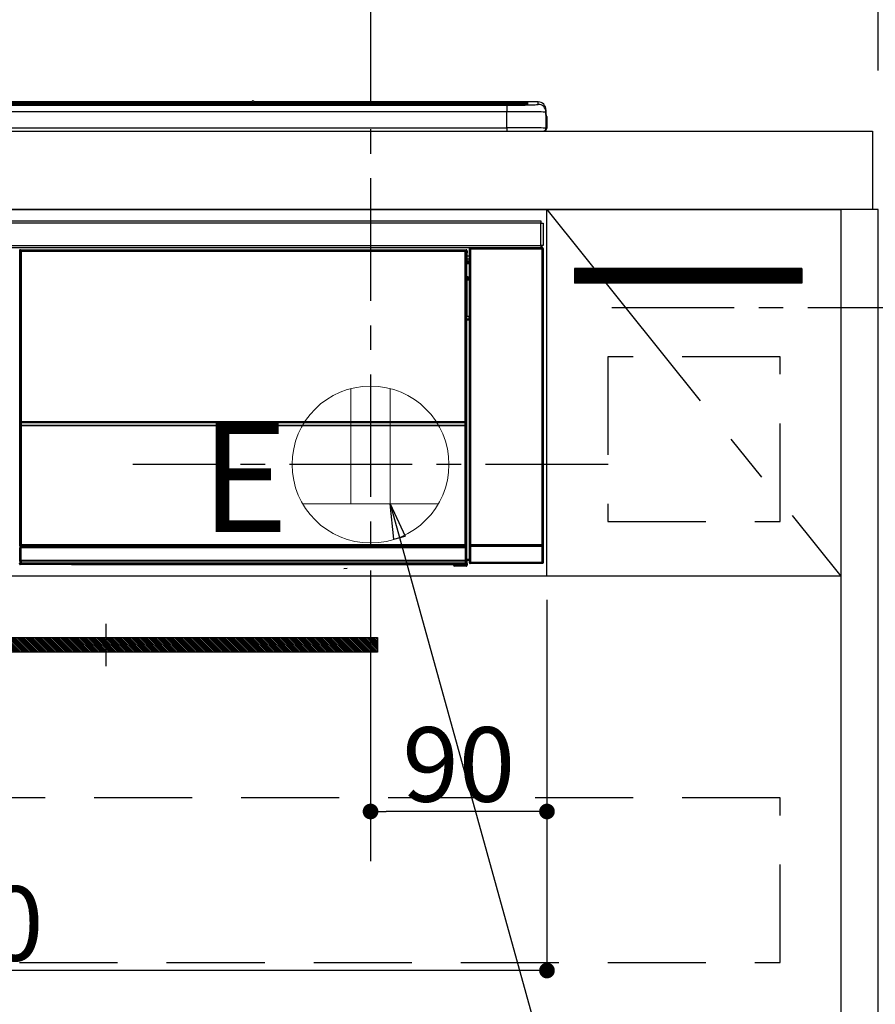
# Model space of a CAD drawing. Extents: x 27948 to 54421, y -22065 to -13195.
# Drawn here: x 45534 to 45971, y -19458 to -18956 of the extents above; entities that cross this region are included whole.
import ezdxf

# ---------------------------------------------------------------- set-up
doc = ezdxf.new("R2010")
doc.units = 0
doc.header["$LTSCALE"] = 50
doc.header["$MEASUREMENT"] = 0
doc.linetypes.add('CENTER', pattern=[2, 1.25, -0.25, 0.25, -0.25])
doc.linetypes.add('HIDDEN', pattern=[0.375, 0.25, -0.125])
doc.layers.get('0').update_dxf_attribs({"linetype": 'CONTINUOUS'})
doc.layers.get('DEFPOINTS').update_dxf_attribs({"color": 146, "linetype": 'CONTINUOUS'})
for name, color, linetype in [('120-キャビネット（外）', 7, 'CONTINUOUS'), ('121-キャビネット（中）', 253, 'HIDDEN'), ('122-扉', 6, 'CONTINUOUS'), ('123-扉向き', 231, 'CENTER'), ('126-甲板', 2, 'CONTINUOUS'), ('142-把手', 4, 'CONTINUOUS'), ('150-機器', 8, 'CONTINUOUS'), ('160-文字', 254, 'CONTINUOUS'), ('166-寸法B', 11, 'CONTINUOUS'), ('180-補助', 161, 'CONTINUOUS')]:
    doc.layers.add(name, color=color, linetype=linetype)
doc.styles.add('KH001', font='txt')
doc.styles.add('ＭＳ ゴシック', font='txt', dxfattribs={"height": 10})
doc.dimstyles.new('KH1xx015', dxfattribs={"dimscale": 10, "dimtxt": 3.8, "dimasz": 0.8, "dimexe": 0.3, "dimexo": 1.2, "dimgap": 0.5, "dimtad": 3, "dimdec": 1, "dimdsep": 46, "dimlunit": 6, "dimtxsty": 'KH001', "dimblk": 'DOT', "dimcen": 1, "dimdle": 1, "dimclrd": 256, "dimclre": 256, "dimclrt": 256, "dimadec": 0, "dimazin": 0, "dimtfac": 1, "dimtdec": 1, "dimtix": 1, "dimtmove": 2, "dimatfit": 3, "dimldrblk": 'CLOSEDBLANK', "dimfxl": 1, "dimtolj": 1, "dimtzin": 0, "dimlwd": -1, "dimlwe": -1, "dimarcsym": 0})
doc.dimstyles.new('KH1xx030', dxfattribs={"dimscale": 30, "dimtxt": 2, "dimasz": 0.6, "dimexe": 0.3, "dimexo": 1.2, "dimgap": 0.5, "dimtad": 3, "dimdec": 1, "dimdsep": 46, "dimlunit": 6, "dimtxsty": 'KH001', "dimblk": 'DOT', "dimcen": 1, "dimdle": 1, "dimclrd": 256, "dimclre": 256, "dimclrt": 256, "dimadec": 0, "dimazin": 0, "dimtfac": 1, "dimtdec": 1, "dimtix": 1, "dimtmove": 2, "dimatfit": 3, "dimldrblk": 'CLOSEDBLANK', "dimfxl": 1, "dimtolj": 1, "dimtzin": 0, "dimlwd": -1, "dimlwe": -1, "dimarcsym": 0})

# ---------------------------------------------------------------- blocks, each defined once
blk = doc.blocks.new('_Dot')
at = {"color": 0, "linetype": 'ByBlock', "lineweight": -2}
blk.add_line((-0.5, 0), (-1, 0), dxfattribs=at)
at = {"color": 0, "linetype": 'ByBlock', "const_width": 0.5}
blk.add_lwpolyline([(-0.25, 0, 1), (0.25, 0, 1)], format="xyb", close=True, dxfattribs=at)
blk = doc.blocks.new('*D92')
at = {"layer": '166-寸法B', "transparency": 16777216}
for p, q in [((45713.03, -18936.53), (45713.03, -18657.03)), ((45972.03, -18976.51), (45972.03, -18657.03)), ((45954.03, -18666.03), (45731.03, -18666.03))]:
    blk.add_line(p, q, dxfattribs=at)
at = {"layer": 'DEFPOINTS', "color": 0, "transparency": 16777216}
for p in [(45713.03, -18666.03), (45713.03, -18972.53), (45972.03, -19012.51)]:
    blk.add_point(p, dxfattribs=at)
at = {"layer": '166-寸法B', "transparency": 16777216, "xscale": 18, "yscale": 18, "zscale": 18, "rotation": 180}
blk.add_blockref('_Dot', (45713.03, -18666.03), dxfattribs=at)
at = {"layer": '166-寸法B', "transparency": 16777216, "xscale": 18, "yscale": 18, "zscale": 18}
blk.add_blockref('_Dot', (45972.03, -18666.03), dxfattribs=at)
at = {"layer": '166-寸法B', "transparency": 16777216, "insert": (45842.53, -18621.03), "char_height": 60, "attachment_point": 5, "style": 'KH001'}
blk.add_mtext('\\A1;259', dxfattribs=at)
blk = doc.blocks.new('_ClosedBlank')
at = {"color": 0, "linetype": 'ByBlock', "lineweight": -2}
for p, q in [((-1, 0.167), (0, 0)), ((-1, 0.167), (-1, -0.167)), ((0, 0), (-1, -0.167))]:
    blk.add_line(p, q, dxfattribs=at)
blk = doc.blocks.new('*D95')
at = {"layer": 'DEFPOINTS', "transparency": 16777216}
for p, q in [((45713.03, -19251.51), (45713.03, -19362.47)), ((45803.03, -19251.51), (45803.03, -19362.47)), ((45795.03, -19359.47), (45721.03, -19359.47))]:
    blk.add_line(p, q, dxfattribs=at)
at = {"layer": 'DEFPOINTS', "color": 0, "transparency": 16777216}
for p in [(45713.03, -19239.51), (45803.03, -19239.51), (45713.03, -19359.47)]:
    blk.add_point(p, dxfattribs=at)
at = {"layer": 'DEFPOINTS', "transparency": 16777216, "xscale": 8, "yscale": 8, "zscale": 8, "rotation": 180}
blk.add_blockref('_Dot', (45713.03, -19359.47), dxfattribs=at)
at = {"layer": 'DEFPOINTS', "transparency": 16777216, "xscale": 8, "yscale": 8, "zscale": 8}
blk.add_blockref('_Dot', (45803.03, -19359.47), dxfattribs=at)
at = {"layer": 'DEFPOINTS', "transparency": 16777216, "insert": (45758.03, -19335.47), "char_height": 38, "attachment_point": 5, "style": 'KH001'}
blk.add_mtext('\\A1;90', dxfattribs=at)
blk = doc.blocks.new('*D96')
at = {"layer": 'DEFPOINTS', "transparency": 16777216}
for p, q in [((45203.03, -19251.51), (45203.03, -19443.58)), ((45803.03, -19251.51), (45803.03, -19443.58)), ((45795.03, -19440.58), (45211.03, -19440.58))]:
    blk.add_line(p, q, dxfattribs=at)
at = {"layer": 'DEFPOINTS', "color": 0, "transparency": 16777216}
for p in [(45203.03, -19239.51), (45803.03, -19239.51), (45203.03, -19440.58)]:
    blk.add_point(p, dxfattribs=at)
at = {"layer": 'DEFPOINTS', "transparency": 16777216, "xscale": 8, "yscale": 8, "zscale": 8, "rotation": 180}
blk.add_blockref('_Dot', (45203.03, -19440.58), dxfattribs=at)
at = {"layer": 'DEFPOINTS', "transparency": 16777216, "xscale": 8, "yscale": 8, "zscale": 8}
blk.add_blockref('_Dot', (45803.03, -19440.58), dxfattribs=at)
at = {"layer": 'DEFPOINTS', "transparency": 16777216, "insert": (45503.03, -19416.58), "char_height": 38, "attachment_point": 5, "style": 'KH001'}
blk.add_mtext('\\A1;600', dxfattribs=at)
blk = doc.blocks.new('HT-F6S_S')
at = {"layer": '150-機器', "color": 13, "linetype": 'Continuous'}
for p, q in [((-284.5, 14.86), (284.5, 14.86)), ((284.5, 14.36), (-284.5, 14.36)), ((234.74, 13.83), (-284, 13.83)), ((279.5, 13.42), (-279.5, 13.42)), ((279.5, 13.42), (-279.5, 13.42)), ((-279.5, 13.25), (279.5, 13.25)), ((149.27, 14.93), (-149.27, 14.93)), ((149.27, 14.93), (-149.27, 14.93)), ((31.34, 13.58), (20.34, 13.58)), ((32.34, 13.56), (32.34, 13.42)), ((32.34, 13.42), (32.34, 13.56)), ((38.34, 13.56), (38.34, 13.42)), ((69.34, 13.58), (39.34, 13.58)), ((70.34, 13.56), (70.34, 13.42)), ((70.34, 13.42), (70.34, 13.56)), ((122.75, 13.56), (122.75, 13.42)), ((134.75, 13.58), (123.75, 13.58)), ((135.75, 13.42), (135.75, 13.56)), ((135.75, 13.56), (135.75, 13.42)), ((141.75, 13.56), (141.75, 13.42)), ((172.75, 13.58), (142.75, 13.58)), ((149.26, 14.89), (149.26, 14.89)), ((149.26, 14.89), (149.31, 14.88)), ((149.31, 14.88), (149.48, 14.88)), ((149.48, 14.88), (149.72, 14.87)), ((149.72, 14.87), (150, 14.87)), ((150, 14.87), (150.28, 14.87)), ((150.28, 14.87), (150.52, 14.88)), ((150.52, 14.88), (150.69, 14.88)), ((150.69, 14.88), (150.74, 14.89)), ((295.5, 14.93), (150.73, 14.93)), ((295.5, 14.93), (150.73, 14.93)), ((150.74, 14.89), (150.74, 14.89)), ((173.75, 13.56), (173.75, 13.42)), ((173.75, 13.42), (173.75, 13.56)), ((179.75, 13.56), (179.75, 13.42)), ((191.75, 13.58), (180.75, 13.58)), ((192.75, 13.56), (192.75, 13.42)), ((192.75, 13.42), (192.75, 13.56)), ((234.74, 13.9), (234.74, 13.51)), ((234.74, 13.51), (234.74, 13.42)), ((250.74, 13.93), (235.74, 13.93)), ((235.74, 13.48), (250.74, 13.48)), ((235.74, 13.48), (235.74, 13.42)), ((250.74, 13.48), (250.74, 13.42)), ((251.74, 13.51), (251.74, 13.9)), ((251.74, 13.9), (251.74, 13.42)), ((284, 13.83), (251.74, 13.83)), ((251.74, 13.51), (251.74, 13.42)), ((279.5, 13.42), (279.5, 13.42)), ((279.5, 13.25), (279.5, 9.93)), ((284.5, 14.86), (284.5, 14.36)), ((284.5, 13.83), (284.5, 14.36)), ((289.5, 13.61), (289.5, 14.21)), ((289.5, 13.61), (289.5, 14.21)), ((289.9, 13.68), (289.88, 13.68)), ((290, 13.69), (289.9, 13.68)), ((290, 13.69), (289.97, 13.68)), ((290, 14.71), (290, 13.69)), ((295.5, 13.68), (295.5, 14.93)), ((295.5, 14.93), (295.5, 14.93)), ((299.5, 10.93), (299.5, 9.68)), ((299.5, 8.69), (299.5, 10.93)), ((279.5, 9.93), (-279.5, 9.93)), ((279.5, 1.75), (279.5, 9.93)), ((299.5, 9.68), (299.5, 1.5)), ((299.5, 8.69), (299.5, 7)), ((299.5, 7), (299.5, 1.5)), ((299.6, 0.6), (299.6, 7.4)), ((299.9, 7.4), (299.6, 7.4)), ((299.9, 7.4), (299.9, 1.5)), ((299.9, 7.4), (299.9, 7.4)), ((299.9, 1.5), (299.9, 7.4)), ((-298, 0), (298, 0)), ((-279.5, 1.75), (279.5, 1.75)), ((279.5, 1.75), (279.5, 0)), ((299.9, 1.5), (299.9, 1.5)), ((-296.8, -45.78), (296.8, -45.78)), ((296.8, -46.88), (-296.8, -46.88)), ((296.8, -45.78), (296.8, -46.88)), ((296.8, -46.88), (296.8, -46.98)), ((296.8, -46.98), (296.9, -46.98)), ((296.9, -58.28), (296.9, -46.98)), ((296.9, -46.98), (298, -46.98)), ((298, -46.98), (298, -58.28)), ((-296.8, -58.38), (296.8, -58.38)), ((296.8, -59.48), (-296.8, -59.48)), ((260.5, -60.14), (260.33, -59.98)), ((260.33, -59.98), (260.33, -90.43)), ((260.5, -210.75), (260.5, -60.14)), ((260.5, -60.14), (261, -60.14)), ((260.83, -59.48), (260.92, -59.56)), ((260.92, -59.48), (260.92, -59.56)), ((260.92, -59.56), (261, -59.64)), ((261, -59.64), (261, -60.14)), ((261, -59.64), (297.5, -59.64)), ((261, -60.14), (261, -210.75)), ((297.5, -60.14), (261, -60.14)), ((261.42, -59.57), (261.42, -59.48)), ((261.42, -59.57), (261.92, -59.57)), ((261.92, -59.57), (261.92, -59.48)), ((262.42, -59.56), (262.41, -59.48)), ((262.42, -59.56), (262.42, -59.48)), ((263.25, -59.53), (263.15, -59.48)), ((265.75, -59.53), (263.25, -59.53)), ((265.75, -59.48), (265.75, -59.53)), ((272.75, -59.53), (272.75, -59.48)), ((275.25, -59.53), (272.75, -59.53)), ((275.35, -59.48), (275.25, -59.53)), ((283.83, -59.49), (284.06, -59.6)), ((285.06, -59.61), (285.09, -59.61)), ((286.09, -59.6), (286.2, -59.55)), ((286.2, -59.48), (286.2, -59.55)), ((290.2, -59.55), (290.2, -59.48)), ((290.2, -59.55), (290.31, -59.6)), ((291.31, -59.61), (291.34, -59.61)), ((292.34, -59.6), (292.57, -59.49)), ((295.37, -59.48), (295.45, -59.57)), ((295.45, -59.57), (295.45, -59.48)), ((295.45, -59.57), (296.15, -59.57)), ((296.15, -59.57), (296.15, -59.48)), ((296.9, -58.28), (296.8, -58.28)), ((296.8, -58.28), (296.8, -58.38)), ((296.8, -58.38), (296.8, -59.48)), ((298, -58.28), (296.9, -58.28)), ((297.14, -58.28), (297.14, -59.56)), ((297.31, -59.54), (297.31, -58.28)), ((297.31, -59.54), (297.37, -59.48)), ((297.37, -58.28), (297.37, -59.48)), ((297.67, -59.48), (297.37, -59.48)), ((297.5, -59.64), (297.67, -59.48)), ((297.5, -60.14), (297.5, -59.64)), ((297.5, -210.75), (297.5, -60.14)), ((297.5, -60.14), (298, -60.14)), ((298.17, -59.98), (298, -60.14)), ((298, -60.14), (298, -210.75)), ((298.17, -219.91), (298.17, -59.98)), ((31.09, -61.19), (30.86, -60.96)), ((31.09, -152.19), (31.09, -61.19)), ((31.09, -61.19), (31.17, -61.19)), ((31.17, -61.27), (31.17, -211.5)), ((31.29, -61.39), (31.17, -61.27)), ((31.29, -147.43), (31.29, -61.39)), ((31.29, -61.39), (31.79, -61.39)), ((31.36, -60.46), (31.59, -60.69)), ((31.36, -60.46), (258.74, -60.46)), ((31.59, -60.69), (258.51, -60.69)), ((31.59, -60.69), (31.59, -60.77)), ((31.67, -60.77), (31.79, -60.89)), ((258.43, -60.77), (31.67, -60.77)), ((31.79, -61.39), (31.79, -60.89)), ((31.79, -60.89), (258.31, -60.89)), ((258.31, -61.39), (31.79, -61.39)), ((31.79, -61.39), (31.79, -147.43)), ((258.31, -60.89), (258.43, -60.77)), ((258.31, -61.39), (258.31, -60.89)), ((258.31, -147.43), (258.31, -61.39)), ((258.31, -61.39), (258.81, -61.39)), ((258.51, -60.69), (258.74, -60.46)), ((258.51, -60.69), (258.51, -60.77)), ((258.93, -61.27), (258.81, -61.39)), ((258.81, -61.39), (258.81, -147.43)), ((259.01, -61.19), (258.93, -61.19)), ((258.93, -61.27), (258.93, -75.9)), ((259.24, -60.96), (259.01, -61.19)), ((259.01, -61.19), (259.01, -73.91)), ((259.24, -62.01), (259.17, -62.08)), ((259.17, -62.08), (259.17, -66.48)), ((260.33, -63.7), (259.17, -63.7)), ((259.17, -65.1), (260.33, -65.1)), ((259.24, -60.96), (259.24, -62.01)), ((259.16, -74.06), (259.16, -67.6)), ((260.33, -67.6), (259.16, -67.6)), ((260.33, -66.3), (259.17, -66.3)), ((259.17, -66.48), (259.27, -66.59)), ((259.17, -67.1), (259.27, -67)), ((259.17, -67.1), (260.33, -67.1)), ((259.27, -67), (259.27, -66.59)), ((260.33, -66.9), (259.27, -66.9)), ((259.27, -67), (260.33, -67)), ((259.01, -73.91), (258.93, -73.91)), ((259.16, -74.57), (258.93, -74.57)), ((258.93, -74.59), (259.16, -74.59)), ((259.01, -73.91), (259.16, -74.06)), ((259.16, -74.07), (259.16, -74.06)), ((259.16, -74.07), (259.66, -74.07)), ((259.17, -74.56), (259.16, -74.57)), ((259.16, -74.57), (259.16, -74.57)), ((259.16, -75.59), (259.16, -74.57)), ((259.2, -74.53), (259.17, -74.56)), ((259.25, -74.48), (259.2, -74.53)), ((259.31, -74.42), (259.25, -74.48)), ((259.38, -74.34), (259.31, -74.42)), ((259.47, -74.26), (259.38, -74.34)), ((259.56, -74.16), (259.47, -74.26)), ((259.66, -74.07), (259.56, -74.16)), ((259.66, -74.07), (259.66, -75.59)), ((259.1, -76.07), (258.93, -75.9)), ((259.1, -76.07), (259.1, -94.33)), ((260.33, -76.07), (259.1, -76.07)), ((259.16, -75.59), (259.66, -75.59)), ((259.66, -75.59), (259.66, -76.07)), ((259.66, -75.59), (260.33, -75.59)), ((258.93, -94.5), (259.1, -94.33)), ((258.93, -94.5), (258.93, -211)), ((259.1, -94.33), (260.33, -94.33)), ((260.33, -95.82), (260.33, -94.33)), ((260.33, -95.81), (258.93, -95.81)), ((258.93, -95.83), (260.33, -95.83)), ((258.93, -96.49), (259.01, -96.49)), ((259.16, -96.34), (259.01, -96.49)), ((259.01, -96.49), (259.01, -152.19)), ((259.16, -96.34), (259.16, -96.33)), ((260.33, -96.33), (259.16, -96.33)), ((259.16, -218.3), (259.16, -96.34)), ((31.29, -148.01), (31.29, -147.43)), ((31.79, -147.43), (31.29, -147.43)), ((31.79, -148.01), (31.29, -148.01)), ((31.34, -150.27), (31.31, -149.01)), ((31.31, -149.01), (31.31, -149.01)), ((31.84, -150.27), (31.34, -150.27)), ((31.34, -211.33), (31.34, -150.27)), ((31.79, -147.43), (31.79, -148.01)), ((31.79, -148.01), (258.31, -148.01)), ((31.81, -148.67), (31.81, -148.51)), ((31.81, -148.51), (258.29, -148.51)), ((31.81, -148.51), (31.81, -148.51)), ((258.29, -148.51), (31.81, -148.51)), ((31.81, -148.67), (31.84, -149.93)), ((258.29, -148.67), (31.81, -148.67)), ((31.84, -149.93), (31.84, -150.27)), ((31.84, -149.93), (258.27, -149.93)), ((258.27, -150.27), (31.84, -150.27)), ((31.84, -150.27), (31.84, -210.83)), ((258.27, -149.93), (258.29, -148.67)), ((258.27, -149.93), (258.27, -150.27)), ((258.27, -210.83), (258.27, -150.27)), ((258.76, -150.27), (258.27, -150.27)), ((258.29, -148.67), (258.29, -148.51)), ((258.29, -148.51), (258.29, -148.51)), ((258.31, -148.01), (258.31, -147.43)), ((258.81, -147.43), (258.31, -147.43)), ((258.81, -148.01), (258.31, -148.01)), ((258.79, -149.01), (258.76, -150.27)), ((258.76, -150.27), (258.76, -210.83)), ((258.79, -149.01), (258.79, -149.01)), ((258.81, -147.43), (258.81, -148.01)), ((31.09, -211.54), (31.09, -152.19)), ((31.09, -152.19), (31.17, -152.19)), ((258.93, -152.19), (259.01, -152.19)), ((259.01, -152.19), (259.01, -211.54)), ((260.33, -170.46), (260.33, -219.91)), ((31.74, -210.93), (31.84, -210.83)), ((31.84, -210.83), (258.27, -210.83)), ((258.27, -210.83), (258.76, -210.83)), ((258.27, -211.33), (258.27, -210.83)), ((258.76, -210.83), (258.93, -211)), ((260.44, -210.81), (260.5, -210.75)), ((260.5, -210.75), (261, -210.75)), ((261, -210.75), (297.5, -210.75)), ((261, -211.25), (261, -210.75)), ((297.5, -210.75), (297.5, -211.25)), ((297.5, -210.75), (298, -210.75)), ((298, -210.75), (298.06, -210.81)), ((31.59, -211.54), (31.09, -211.54)), ((31.15, -212.54), (31.11, -212.54)), ((31.15, -219.32), (31.15, -212.54)), ((31.65, -212.54), (31.15, -212.54)), ((31.34, -211.33), (31.17, -211.5)), ((258.43, -211.5), (31.17, -211.5)), ((31.34, -211.33), (31.35, -211.32)), ((258.27, -211.33), (31.34, -211.33)), ((31.35, -211.32), (31.38, -211.29)), ((31.38, -211.29), (31.42, -211.25)), ((31.42, -211.25), (31.48, -211.18)), ((31.48, -211.18), (31.56, -211.11)), ((31.56, -211.11), (31.65, -211.02)), ((31.59, -211.5), (31.59, -211.54)), ((31.59, -211.54), (258.51, -211.54)), ((31.61, -212.04), (31.65, -212.04)), ((31.65, -211.02), (31.74, -210.93)), ((31.65, -212.04), (31.65, -212.54)), ((31.65, -212.04), (258.45, -212.04)), ((31.65, -212.54), (31.65, -218.83)), ((258.45, -212.54), (31.65, -212.54)), ((258.43, -211.5), (258.27, -211.33)), ((258.45, -212.04), (258.45, -212.54)), ((258.45, -212.04), (258.49, -212.04)), ((258.45, -218.83), (258.45, -212.54)), ((258.95, -212.54), (258.45, -212.54)), ((258.51, -211.54), (258.51, -211.49)), ((259.01, -211.54), (258.51, -211.54)), ((258.95, -212.54), (258.95, -219.32)), ((258.99, -212.54), (258.95, -212.54)), ((260.93, -211.81), (260.43, -211.81)), ((260.43, -219.82), (260.43, -211.81)), ((297.57, -211.81), (260.93, -211.81)), ((260.93, -211.81), (260.93, -219.82)), ((261, -211.25), (260.94, -211.31)), ((260.94, -211.31), (297.56, -211.31)), ((297.5, -211.25), (261, -211.25)), ((297.56, -211.31), (297.5, -211.25)), ((298.07, -211.81), (297.57, -211.81)), ((297.57, -219.82), (297.57, -211.81)), ((298.07, -211.81), (298.07, -219.82)), ((30.84, -220.49), (31.2, -220.13)), ((31.2, -219.37), (31.15, -219.32)), ((31.2, -220.13), (31.2, -219.37)), ((31.2, -219.37), (31.7, -219.37)), ((31.2, -220.13), (31.7, -220.13)), ((31.7, -220.63), (31.34, -220.99)), ((31.66, -218.83), (31.65, -218.83)), ((31.66, -218.83), (31.7, -218.87)), ((31.66, -218.83), (258.44, -218.83)), ((31.7, -219.37), (31.7, -218.87)), ((31.7, -218.87), (258.4, -218.87)), ((258.4, -219.37), (31.7, -219.37)), ((31.7, -219.37), (31.7, -220.13)), ((31.7, -220.13), (258.4, -220.13)), ((31.7, -220.63), (31.7, -220.13)), ((258.4, -220.63), (31.7, -220.63)), ((74.03, -220.71), (74.02, -220.94)), ((74.02, -220.94), (231.88, -220.94)), ((231.87, -220.71), (74.03, -220.71)), ((231.88, -220.94), (231.87, -220.71)), ((258.4, -218.87), (258.44, -218.83)), ((258.4, -219.37), (258.4, -218.87)), ((258.4, -220.13), (258.4, -219.37)), ((258.4, -219.37), (258.9, -219.37)), ((258.4, -220.13), (258.9, -220.13)), ((258.4, -220.63), (258.4, -220.13)), ((258.72, -220.95), (258.4, -220.63)), ((258.45, -218.83), (258.44, -218.83)), ((258.95, -219.32), (258.9, -219.37)), ((258.9, -219.37), (258.9, -220.13)), ((258.9, -220.13), (259.23, -220.46)), ((259.16, -218.3), (260.33, -218.3)), ((259.17, -218.8), (259.27, -218.9)), ((260.33, -218.8), (259.17, -218.8)), ((259.23, -220.46), (259.23, -221.3)), ((259.27, -221.3), (259.27, -218.9)), ((260.33, -218.9), (259.27, -218.9)), ((260.33, -219.91), (260.43, -219.82)), ((260.93, -219.82), (260.43, -219.82)), ((260.93, -220.32), (260.83, -220.41)), ((297.67, -220.41), (260.83, -220.41)), ((260.93, -219.82), (260.93, -220.32)), ((260.93, -219.82), (297.57, -219.82)), ((297.57, -220.32), (260.93, -220.32)), ((297.57, -220.32), (297.57, -219.82)), ((298.07, -219.82), (297.57, -219.82)), ((297.67, -220.41), (297.57, -220.32)), ((298.07, -219.82), (298.17, -219.91)), ((57.4, -220.99), (31.34, -220.99)), ((57.4, -220.99), (57.4, -221)), ((57.4, -221), (252.27, -221)), ((196.31, -223.11), (198.05, -222.92)), ((252.27, -221.3), (252.27, -220.96)), ((252.77, -221.3), (252.27, -221.3)), ((252.77, -220.95), (258.72, -220.95)), ((252.77, -220.95), (252.77, -221.3)), ((252.77, -221.3), (252.77, -221.8)), ((252.77, -221.3), (258.73, -221.3)), ((258.73, -221.8), (252.77, -221.8)), ((258.72, -220.95), (258.73, -220.95)), ((258.73, -221.3), (258.73, -220.95)), ((258.73, -221.8), (258.73, -221.3)), ((259.23, -221.3), (258.73, -221.3)), ((258.77, -221.8), (258.73, -221.8)), ((259.23, -221.3), (259.27, -221.3))]:
    blk.add_line(p, q, dxfattribs=at)
for points in [[(279.5, 13.25), (281.49, 13.26), (283.46, 13.27), (285.36, 13.28), (287.17, 13.31), (288.86, 13.33), (290.41, 13.37), (291.78, 13.41), (292.96, 13.45), (293.94, 13.5), (294.68, 13.55), (295.19, 13.6), (295.46, 13.65), (295.5, 13.68)], [(299.5, 9.68), (299.34, 9.71), (298.88, 9.74), (298.11, 9.77), (297.05, 9.8), (295.72, 9.83), (294.13, 9.85), (292.32, 9.87), (290.31, 9.89), (288.12, 9.9), (285.81, 9.92), (283.39, 9.92), (280.91, 9.93), (279.5, 9.93)], [(299.5, 1.5), (299.34, 1.53), (298.88, 1.56), (298.11, 1.59), (297.05, 1.62), (295.72, 1.65), (294.13, 1.67), (292.32, 1.69), (290.31, 1.71), (288.12, 1.73), (285.81, 1.74), (283.39, 1.75), (280.91, 1.75), (279.5, 1.75)], [(260.83, -59.48), (260.77, -59.49), (260.71, -59.5), (260.65, -59.52), (260.59, -59.54), (260.54, -59.58), (260.49, -59.62), (260.45, -59.66), (260.41, -59.71), (260.38, -59.77), (260.36, -59.82), (260.34, -59.88), (260.34, -59.95), (260.33, -59.98)], [(265.75, -59.53), (265.78, -59.54), (265.86, -59.54), (265.99, -59.54), (266.18, -59.55), (266.41, -59.55), (266.69, -59.55), (267.01, -59.56), (267.36, -59.56), (267.74, -59.56), (268.15, -59.56), (268.57, -59.56), (269, -59.56), (269.44, -59.56), (269.87, -59.56), (270.3, -59.56), (270.71, -59.56), (271.09, -59.56), (271.45, -59.56), (271.77, -59.55), (272.05, -59.55), (272.29, -59.55), (272.49, -59.55), (272.63, -59.54), (272.71, -59.54), (272.75, -59.53), (272.75, -59.53)], [(283.83, -59.49), (283.82, -59.49), (283.8, -59.49), (283.76, -59.49), (283.7, -59.49), (283.63, -59.48), (283.55, -59.48), (283.46, -59.48), (283.36, -59.48), (283.25, -59.48), (283.13, -59.48), (283.01, -59.48), (282.89, -59.48), (282.83, -59.48)], [(284.06, -59.6), (284.07, -59.6), (284.1, -59.61), (284.14, -59.61), (284.19, -59.61), (284.26, -59.61), (284.34, -59.61), (284.43, -59.61), (284.53, -59.61), (284.64, -59.61), (284.76, -59.61), (284.88, -59.61), (285.01, -59.61), (285.06, -59.61)], [(285.09, -59.61), (285.22, -59.61), (285.34, -59.61), (285.46, -59.61), (285.57, -59.61), (285.68, -59.61), (285.78, -59.61), (285.86, -59.61), (285.94, -59.61), (286, -59.61), (286.04, -59.61), (286.08, -59.61), (286.09, -59.6), (286.09, -59.6)], [(286.2, -59.55), (286.21, -59.55), (286.25, -59.56), (286.33, -59.56), (286.43, -59.56), (286.56, -59.56), (286.71, -59.56), (286.89, -59.56), (287.09, -59.57), (287.31, -59.57), (287.54, -59.57), (287.78, -59.57), (288.02, -59.57), (288.27, -59.57), (288.52, -59.57), (288.77, -59.57), (289, -59.57), (289.22, -59.57), (289.43, -59.56), (289.62, -59.56), (289.78, -59.56), (289.92, -59.56), (290.04, -59.56), (290.12, -59.56), (290.17, -59.55), (290.2, -59.55), (290.2, -59.55)], [(290.31, -59.6), (290.32, -59.6), (290.34, -59.61), (290.38, -59.61), (290.44, -59.61), (290.5, -59.61), (290.59, -59.61), (290.68, -59.61), (290.78, -59.61), (290.89, -59.61), (291.01, -59.61), (291.13, -59.61), (291.25, -59.61), (291.31, -59.61)], [(291.34, -59.61), (291.46, -59.61), (291.59, -59.61), (291.71, -59.61), (291.82, -59.61), (291.92, -59.61), (292.02, -59.61), (292.11, -59.61), (292.18, -59.61), (292.24, -59.61), (292.29, -59.61), (292.32, -59.61), (292.34, -59.6), (292.34, -59.6)], [(293.57, -59.48), (293.44, -59.48), (293.32, -59.48), (293.2, -59.48), (293.09, -59.48), (292.98, -59.48), (292.89, -59.48), (292.8, -59.48), (292.73, -59.49), (292.66, -59.49), (292.62, -59.49), (292.59, -59.49), (292.57, -59.49), (292.57, -59.49)], [(296.15, -59.57), (296.27, -59.57), (296.39, -59.57), (296.51, -59.57), (296.63, -59.57), (296.73, -59.57), (296.83, -59.57), (296.91, -59.57), (296.99, -59.56), (297.05, -59.56), (297.09, -59.56), (297.13, -59.56), (297.14, -59.56)], [(297.14, -59.56), (297.31, -59.54)], [(298.17, -59.98), (298.16, -59.92), (298.15, -59.86), (298.13, -59.8), (298.1, -59.74), (298.07, -59.69), (298.03, -59.64), (297.99, -59.6), (297.94, -59.56), (297.88, -59.53), (297.82, -59.51), (297.76, -59.49), (297.7, -59.48), (297.67, -59.48)], [(31.36, -60.46), (31.3, -60.47), (31.24, -60.48), (31.18, -60.5), (31.12, -60.52), (31.07, -60.56), (31.02, -60.6), (30.98, -60.64), (30.94, -60.69), (30.91, -60.75), (30.89, -60.81), (30.87, -60.87), (30.86, -60.93), (30.86, -60.96)], [(31.67, -60.77), (31.61, -60.77), (31.55, -60.78), (31.49, -60.8), (31.43, -60.83), (31.38, -60.86), (31.33, -60.9), (31.29, -60.95), (31.25, -61), (31.22, -61.05), (31.19, -61.11), (31.18, -61.17), (31.17, -61.23), (31.17, -61.27)], [(258.93, -61.27), (258.93, -61.21), (258.92, -61.15), (258.9, -61.09), (258.87, -61.03), (258.84, -60.98), (258.8, -60.93), (258.75, -60.89), (258.7, -60.85), (258.65, -60.82), (258.59, -60.79), (258.53, -60.78), (258.47, -60.77), (258.43, -60.77)], [(259.24, -60.96), (259.23, -60.9), (259.22, -60.84), (259.2, -60.78), (259.18, -60.72), (259.14, -60.67), (259.1, -60.62), (259.06, -60.58), (259.01, -60.54), (258.95, -60.51), (258.89, -60.49), (258.83, -60.47), (258.77, -60.46), (258.74, -60.46)], [(259.17, -67.1), (259.17, -67.11), (259.17, -67.12), (259.16, -67.14), (259.16, -67.17), (259.16, -67.2), (259.16, -67.24), (259.16, -67.29), (259.16, -67.34), (259.16, -67.4), (259.16, -67.45), (259.16, -67.51), (259.16, -67.58), (259.16, -67.6)], [(258.93, -74.49), (258.98, -74.45), (259.03, -74.41), (259.06, -74.36), (259.1, -74.3), (259.12, -74.25), (259.14, -74.19), (259.16, -74.13), (259.16, -74.07)], [(259.16, -96.33), (259.15, -96.27), (259.14, -96.21), (259.12, -96.15), (259.1, -96.09), (259.06, -96.04), (259.02, -95.99), (258.98, -95.95), (258.93, -95.91)], [(31.29, -148.01), (31.29, -148.13), (31.29, -148.26), (31.29, -148.37), (31.29, -148.49), (31.29, -148.59), (31.3, -148.69), (31.3, -148.78), (31.3, -148.85), (31.3, -148.91), (31.3, -148.96), (31.31, -148.99), (31.31, -149.01), (31.31, -149.01)], [(31.79, -148.01), (31.79, -148.07), (31.79, -148.13), (31.79, -148.19), (31.79, -148.25), (31.79, -148.3), (31.8, -148.35), (31.8, -148.39), (31.8, -148.43), (31.8, -148.46), (31.8, -148.48), (31.81, -148.5), (31.81, -148.51), (31.81, -148.51)], [(258.29, -148.51), (258.29, -148.5), (258.3, -148.49), (258.3, -148.47), (258.3, -148.44), (258.3, -148.41), (258.3, -148.37), (258.3, -148.32), (258.31, -148.27), (258.31, -148.22), (258.31, -148.16), (258.31, -148.1), (258.31, -148.04), (258.31, -148.01)], [(258.79, -149.01), (258.79, -149), (258.8, -148.97), (258.8, -148.93), (258.8, -148.88), (258.8, -148.81), (258.8, -148.73), (258.8, -148.64), (258.81, -148.53), (258.81, -148.42), (258.81, -148.31), (258.81, -148.19), (258.81, -148.06), (258.81, -148.01)], [(260.44, -210.81), (260.44, -210.82), (260.44, -210.84), (260.44, -210.88), (260.44, -210.93), (260.43, -211), (260.43, -211.08), (260.43, -211.17), (260.43, -211.27), (260.43, -211.38), (260.43, -211.5), (260.43, -211.62), (260.43, -211.75), (260.43, -211.81)], [(298.07, -211.81), (298.07, -211.68), (298.07, -211.56), (298.07, -211.44), (298.07, -211.33), (298.07, -211.22), (298.07, -211.13), (298.07, -211.04), (298.06, -210.97), (298.06, -210.91), (298.06, -210.86), (298.06, -210.83), (298.06, -210.81), (298.06, -210.81)], [(31.09, -211.54), (31.09, -211.66), (31.09, -211.79), (31.1, -211.91), (31.1, -212.02), (31.1, -212.12), (31.1, -212.22), (31.1, -212.31), (31.1, -212.38), (31.1, -212.44), (31.11, -212.49), (31.11, -212.52), (31.11, -212.54), (31.11, -212.54)], [(31.59, -211.54), (31.59, -211.6), (31.59, -211.66), (31.6, -211.72), (31.6, -211.78), (31.6, -211.83), (31.6, -211.88), (31.6, -211.92), (31.6, -211.96), (31.6, -211.99), (31.61, -212.01), (31.61, -212.03), (31.61, -212.04), (31.61, -212.04)], [(258.43, -211.5), (258.49, -211.5), (258.55, -211.48), (258.61, -211.47), (258.67, -211.44), (258.72, -211.41), (258.77, -211.37), (258.81, -211.32), (258.85, -211.27), (258.88, -211.22), (258.91, -211.16), (258.92, -211.1), (258.93, -211.04), (258.93, -211)], [(258.49, -212.04), (258.49, -212.04), (258.49, -212.02), (258.49, -212), (258.5, -211.98), (258.5, -211.95), (258.5, -211.91), (258.5, -211.86), (258.5, -211.81), (258.5, -211.76), (258.51, -211.7), (258.51, -211.64), (258.51, -211.58), (258.51, -211.54)], [(258.99, -212.54), (258.99, -212.53), (258.99, -212.51), (258.99, -212.47), (259, -212.42), (259, -212.35), (259, -212.27), (259, -212.18), (259, -212.08), (259, -211.97), (259, -211.85), (259.01, -211.73), (259.01, -211.61), (259.01, -211.54)], [(260.94, -211.31), (260.94, -211.31), (260.94, -211.32), (260.94, -211.34), (260.94, -211.37), (260.93, -211.4), (260.93, -211.44), (260.93, -211.49), (260.93, -211.54), (260.93, -211.6), (260.93, -211.65), (260.93, -211.71), (260.93, -211.78), (260.93, -211.81)], [(297.57, -211.81), (297.57, -211.74), (297.57, -211.68), (297.57, -211.62), (297.57, -211.57), (297.57, -211.51), (297.57, -211.47), (297.57, -211.42), (297.56, -211.39), (297.56, -211.36), (297.56, -211.33), (297.56, -211.32), (297.56, -211.31), (297.56, -211.31)], [(30.84, -220.49), (30.84, -220.55), (30.85, -220.62), (30.87, -220.67), (30.9, -220.73), (30.93, -220.78), (30.97, -220.83), (31.02, -220.88), (31.07, -220.91), (31.12, -220.94), (31.18, -220.97), (31.24, -220.98), (31.3, -220.99), (31.34, -220.99)], [(31.65, -218.83), (31.59, -218.84), (31.53, -218.85), (31.47, -218.87), (31.41, -218.9), (31.36, -218.93), (31.31, -218.97), (31.27, -219.01), (31.23, -219.06), (31.2, -219.12), (31.18, -219.18), (31.16, -219.24), (31.15, -219.3), (31.15, -219.32)], [(258.95, -219.32), (258.94, -219.26), (258.93, -219.2), (258.91, -219.14), (258.88, -219.09), (258.85, -219.04), (258.81, -218.99), (258.76, -218.95), (258.71, -218.91), (258.66, -218.88), (258.6, -218.86), (258.54, -218.84), (258.47, -218.83), (258.45, -218.83)], [(258.73, -220.95), (258.79, -220.94), (258.85, -220.93), (258.91, -220.91), (258.97, -220.88), (259.02, -220.85), (259.07, -220.81), (259.11, -220.76), (259.15, -220.71), (259.18, -220.66), (259.2, -220.6), (259.22, -220.54), (259.23, -220.48), (259.23, -220.46)], [(259.16, -218.3), (259.16, -218.36), (259.16, -218.42), (259.16, -218.48), (259.16, -218.54), (259.16, -218.59), (259.16, -218.64), (259.16, -218.68), (259.16, -218.72), (259.16, -218.75), (259.17, -218.77), (259.17, -218.79), (259.17, -218.8), (259.17, -218.8)], [(260.33, -219.91), (260.34, -219.98), (260.35, -220.04), (260.37, -220.1), (260.4, -220.15), (260.43, -220.21), (260.47, -220.25), (260.51, -220.3), (260.56, -220.33), (260.62, -220.36), (260.68, -220.39), (260.74, -220.4), (260.8, -220.41), (260.83, -220.41)], [(297.67, -220.41), (297.73, -220.41), (297.79, -220.4), (297.85, -220.38), (297.91, -220.35), (297.96, -220.32), (298.01, -220.28), (298.05, -220.23), (298.09, -220.18), (298.12, -220.13), (298.14, -220.07), (298.16, -220.01), (298.16, -219.95), (298.17, -219.91)], [(252.77, -220.95), (252.71, -220.95), (252.65, -220.95), (252.59, -220.95), (252.53, -220.95), (252.48, -220.95), (252.43, -220.95), (252.39, -220.95), (252.35, -220.95), (252.32, -220.95), (252.3, -220.95), (252.28, -220.95), (252.27, -220.96), (252.27, -220.96)], [(258.77, -221.8), (258.83, -221.8), (258.89, -221.78), (258.95, -221.77), (259.01, -221.74), (259.06, -221.71), (259.11, -221.67), (259.16, -221.62), (259.19, -221.57), (259.22, -221.52), (259.25, -221.46), (259.26, -221.4), (259.27, -221.34), (259.27, -221.3)]]:
    blk.add_lwpolyline(points, dxfattribs=at)
for centre, radius, start, end in [((150, 14.59), 0.801, 22.0578, 157.9422), ((31.59, 4.01), 9.57, 85.5056, 91.4953), ((39.09, 4.01), 9.57, 88.5047, 94.4944), ((69.59, 4.01), 9.57, 85.5057, 91.4953), ((123.5, 4.01), 9.57, 88.5047, 94.4943), ((135, 4.01), 9.57, 85.5056, 91.4953), ((142.5, 4.01), 9.57, 88.5048, 94.4942), ((173, 4.01), 9.57, 85.5056, 91.4953), ((180.5, 4.01), 9.57, 88.5048, 94.4942), ((192, 4.02), 9.57, 85.5055, 91.4954), ((235.49, 4.36), 9.57, 88.5048, 94.4942), ((235.49, 23.05), 9.57, 265.5055, 271.4955), ((250.99, 4.36), 9.57, 85.5056, 91.4954), ((250.99, 23.05), 9.57, 268.5046, 274.4944), ((282.09, 117.08), 103.7, 268.5666, 274.3531), ((285.25, -34.02), 47.87, 85.5056, 91.4954), ((285.88, -37.56), 52.43, 85.4928, 91.5082), ((285.56, -35.83), 50.2, 85.4947, 91.2065), ((290, 14.21), 0.5, 89.9908, 179.9902), ((295.5, 10.93), 4, 0.0101, 90.0097), ((295.5, 9.68), 4, 0.0093, 90.0101), ((297.9, 7.4), 1.7, 0, 29.3834), ((297.9, 7.4), 2, 0, 40.1199), ((297.9, 7.4), 2, 0, 39.8808), ((298, 1.5), 1.5, 270, 0), ((298, 1.5), 1.5, 270, 0), ((298.4, 1.5), 1.5, 270, 323.1301), ((298.4, 1.5), 1.5, 270, 323.1301), ((298.4, 1.5), 1.5, 323.0852, 0.046), ((298.4, 1.5), 1.5, 323.1662, 359.965), ((261, -60.14), 0.5, 90.0076, 179.9911), ((261.29, -44.94), 14.63, 268.525, 270.4838), ((262.05, -45.24), 14.33, 269.5002, 271.4996), ((297.5, -60.14), 0.5, 0.0069, 89.9944), ((31.59, -61.19), 0.5, 90.0208, 179.9796), ((31.79, -61.39), 0.5, 90.0208, 179.9796), ((258.31, -61.39), 0.5, 0.0232, 89.9776), ((258.51, -61.19), 0.5, 0.0184, 89.9825), ((258.51, -73.91), 0.5, 328.2339, 359.986), ((259.66, -75.59), 0.5, 180, 252.7727), ((258.51, -96.49), 0.5, 0.014, 31.7661), ((31.81, -149.01), 0.5, 90.0212, 179.98), ((31.81, -149.01), 0.5, 90.0194, 179.9802), ((31.75, -149.11), 0.452, 82.4823, 167.0985), ((31.78, -150.37), 0.452, 82.4814, 167.0994), ((258.32, -150.37), 0.452, 12.9029, 97.5175), ((258.29, -149.01), 0.5, 0.018, 89.9786), ((258.29, -149.01), 0.5, 0.018, 89.9803), ((258.35, -149.11), 0.452, 12.8952, 97.522), ((258.26, -210.83), 0.5, 270.0211, 359.9772), ((260.94, -210.81), 0.5, 180.0035, 269.9931), ((261, -210.75), 0.5, 180.0072, 269.9945), ((297.5, -210.75), 0.5, 270, 359.9948), ((297.56, -210.81), 0.5, 270.0089, 359.9911), ((31.61, -212.54), 0.5, 90.0062, 180.0034), ((31.65, -212.54), 0.5, 90.006, 180.0036), ((258.45, -212.54), 0.5, 0, 90), ((258.49, -212.54), 0.5, 0, 90), ((31.7, -219.37), 0.5, 90.0191, 179.9803), ((31.7, -220.13), 0.5, 180.0215, 269.9792), ((258.4, -219.37), 0.5, 0.0228, 89.9789), ((258.4, -220.13), 0.5, 270.0228, 359.9755), ((260.93, -219.82), 0.5, 180.0096, 269.9921), ((297.57, -219.82), 0.5, 270.0059, 359.9923), ((252.77, -221.3), 0.5, 180, 270), ((258.73, -221.3), 0.5, 270, 0.0074)]:
    blk.add_arc(centre, radius, start, end, dxfattribs=at)
blk = doc.blocks.new('ｺﾝｾﾝﾄ 展開用')
at = {"layer": '160-文字', "color": 4, "linetype": 'Continuous', "lineweight": 20}
for p, q in [((-20, 34.64), (-20, -34.64)), ((38.73, 10), (-20, 10)), ((38.73, -10), (-20, -10))]:
    blk.add_line(p, q, dxfattribs=at)
blk.add_circle((0, 0), 40, dxfattribs=at)
blk = doc.blocks.new('P256_277')
at = {"layer": '122-扉'}
h = blk.add_hatch(dxfattribs=at)
h.set_pattern_fill('ANSI31', color=256, scale=5, style=0)
h.set_pattern_definition([(45, (-289683.09336, 26709.8852), (-0.4419417382, 0.4419417382), [])])
h.paths.add_polyline_path([(-138.5, 7.5), (-138.5, 0), (138.5, 0), (138.5, 7.5)])
blk.add_lwpolyline([(-138.5, 7.5), (-138.5, 0), (138.5, 0), (138.5, 7.5)], close=True, dxfattribs=at)
at = {"layer": 'DEFPOINTS', "linetype": 'CENTER'}
for p, q in [((0, 14.55), (0, -7.05)), ((9.91, 3.75), (-9.91, 3.75))]:
    blk.add_line(p, q, dxfattribs=at)
blk = doc.blocks.new('*D180')
at = {"layer": '166-寸法B', "transparency": 16777216}
for p, q in [((45972.03, -18981.51), (45972.03, -18657.03)), ((45942.03, -18666.03), (46510.39, -18666.03))]:
    blk.add_line(p, q, dxfattribs=at)
at = {"layer": 'DEFPOINTS', "color": 0, "transparency": 16777216}
for p in [(46480.39, -18666.03), (45972.03, -19017.51), (46480.39, -19098.39)]:
    blk.add_point(p, dxfattribs=at)
at = {"layer": '166-寸法B', "transparency": 16777216, "insert": (46226.21, -18616.61), "char_height": 60, "attachment_point": 5, "style": 'KH001'}
blk.add_mtext('\\A1;IHｺﾝｾﾝﾄ位置', dxfattribs=at)
blk = doc.blocks.new('_None')
blk = doc.blocks.new('*D259')
at = {"layer": '166-寸法B', "transparency": 16777216}
for p, q in [((46077.35, -17999.51), (46904.66, -17999.51)), ((46895.66, -18017.51), (46895.66, -19854.51)), ((45966.1, -19872.51), (46904.66, -19872.51))]:
    blk.add_line(p, q, dxfattribs=at)
at = {"layer": 'DEFPOINTS', "color": 0, "transparency": 16777216}
for p in [(46041.35, -17999.51), (45930.1, -19872.51), (46895.66, -19872.51)]:
    blk.add_point(p, dxfattribs=at)
at = {"layer": '166-寸法B', "transparency": 16777216, "xscale": 18, "yscale": 18, "zscale": 18}
for p, rotation in [((46895.66, -17999.51), 90), ((46895.66, -19872.51), 270)]:
    blk.add_blockref('_Dot', p, dxfattribs=dict(at, rotation=rotation))
at = {"layer": '166-寸法B', "transparency": 16777216, "insert": (46846.85, -18936.01), "char_height": 60, "attachment_point": 5, "rotation": 90, "style": 'KH001'}
blk.add_mtext('\\A1;1,873', dxfattribs=at)

msp = doc.modelspace()

# ---------------------------------------------------------------- hatches: boundary and pattern name
at = {"layer": '122-扉'}
h = msp.add_hatch(dxfattribs=at)
h.set_pattern_fill('ANSI31', color=256, style=0)
h.set_pattern_definition([(135, (227766.04742, -24108.57448), (0.08838834765, 0.08838834765), [])])
h.paths.add_polyline_path([(45933.03, -19082.51), (45817.03, -19082.51), (45817.03, -19090.01), (45933.03, -19090.01)])

# ---------------------------------------------------------------- linework, layer by layer
at = {"layer": '120-キャビネット（外）', "color": 6}
for points in [[(45203.03, -19052.51), (45953.03, -19052.51), (45953.03, -19772.51), (45203.03, -19772.51)], [(45972.03, -19052.51), (45953.03, -19052.51), (45953.03, -19872.51), (45972.03, -19872.51)]]:
    msp.add_lwpolyline(points, close=True, dxfattribs=at)
at = {"layer": '121-キャビネット（中）', "color": 13, "ltscale": 4}
for points in [[(45922.03, -19127.51), (45834.03, -19127.51), (45834.03, -19211.51), (45922.03, -19211.51)], [(45922.03, -19352.51), (45234.03, -19352.51), (45234.03, -19436.51), (45922.03, -19436.51)]]:
    msp.add_lwpolyline(points, close=True, dxfattribs=at)
at = {"layer": '122-扉'}
for p, q in [((45803.03, -19239.51), (45803.03, -19052.51)), ((45933.03, -19082.51), (45817.03, -19082.51)), ((45817.03, -19082.51), (45817.03, -19090.01)), ((45933.03, -19082.51), (45933.03, -19090.01)), ((45933.03, -19090.01), (45817.03, -19090.01)), ((45953.03, -19239.51), (45203.03, -19239.51))]:
    msp.add_line(p, q, dxfattribs=at)
at = {"layer": '123-扉向き', "ltscale": 2}
msp.add_line((45803.03, -19052.51), (45953.03, -19239.51), dxfattribs=at)
at = {"layer": '126-甲板'}
msp.add_lwpolyline([(43531.03, -19012.51), (45969.03, -19012.51), (45969.03, -19052.51), (43531.03, -19052.51)], close=True, dxfattribs=at)
at = {"layer": '180-補助', "linetype": 'CENTER'}
msp.add_line((45836.08, -19102.51), (46054.82, -19102.51), dxfattribs=at)
at = {"layer": 'DEFPOINTS', "linetype": 'CENTER'}
for p, q in [((45713.03, -18936.53), (45713.03, -19384.81)), ((45834.22, -19182.51), (45591.85, -19182.51))]:
    msp.add_line(p, q, dxfattribs=at)

# ---------------------------------------------------------------- block references
at = {"layer": '142-把手', "xscale": -1}
msp.add_blockref('P256_277', (45578.03, -19278.26), dxfattribs=at)
at = {"layer": '150-機器'}
msp.add_blockref('HT-F6S_S', (45503.03, -19012.51), dxfattribs=at)
at = {"layer": '160-文字', "rotation": 90}
msp.add_blockref('ｺﾝｾﾝﾄ 展開用', (45713.03, -19182.51), dxfattribs=at)

# ---------------------------------------------------------------- texts
at = {"layer": '160-文字', "color": 4, "lineweight": 0, "insert": (45626.28, -19160.97), "char_height": 56, "attachment_point": 1, "line_spacing_factor": 0.782827, "style": 'ＭＳ ゴシック'}
msp.add_mtext('E', dxfattribs=at)

# ---------------------------------------------------------------- dimensions: what is measured, and where the dimension line sits
at = {"layer": '166-寸法B'}
dim = msp.add_linear_dim(base=(46895.66, -19872.51), p1=(46041.35, -17999.51), p2=(45930.1, -19872.51), angle=90, dimstyle='KH1xx030', override={"dimpost": ''}, dxfattribs=at)
dim.commit()
dim.dimension.update_dxf_attribs({"geometry": '*D259', "text_midpoint": (46846.85, -18936.01)})
dim = msp.add_linear_dim(base=(46480.39, -18666.03), p1=(45972.03, -19017.51), p2=(46480.39, -19098.39), angle=180, text='IHｺﾝｾﾝﾄ位置', dimstyle='KH1xx030', override={"dimblk1": 'None', "dimblk2": 'None', "dimsah": 1, "dimse2": 1}, dxfattribs=at)
dim.commit()
dim.dimension.update_dxf_attribs({"geometry": '*D180', "text_midpoint": (46226.21, -18616.61)})
dim = msp.add_linear_dim(base=(45713.03, -18666.03), p1=(45972.03, -19012.51), p2=(45713.03, -18972.53), angle=180, dimstyle='KH1xx030', dxfattribs=at)
dim.commit()
dim.dimension.update_dxf_attribs({"geometry": '*D92', "text_midpoint": (45842.53, -18621.03)})
at = {"layer": 'DEFPOINTS'}
dim = msp.add_linear_dim(base=(45203.03, -19440.58), p1=(45803.03, -19239.51), p2=(45203.03, -19239.51), angle=180, dimstyle='KH1xx015', dxfattribs=at)
dim.commit()
dim.dimension.update_dxf_attribs({"geometry": '*D96', "text_midpoint": (45503.03, -19416.58)})
dim = msp.add_linear_dim(base=(45713.03, -19359.47), p1=(45803.03, -19239.51), p2=(45713.03, -19239.51), dimstyle='KH1xx015', dxfattribs=at)
dim.commit()
dim.dimension.update_dxf_attribs({"geometry": '*D95', "text_midpoint": (45758.03, -19335.47)})

# ---------------------------------------------------------------- leaders
at = {"layer": '160-文字', "annotation_type": 0, "has_hookline": 1, "hookline_direction": 0, "text_width": 1397.06}
msp.add_leader([(45723.03, -19202.51), (46191.48, -20891.81), (46209.48, -20891.81)], dimstyle='KH1xx030', override={"dimgap": 0.5, "dimtad": 1}, dxfattribs=at)

doc.saveas('drawing.dxf')
